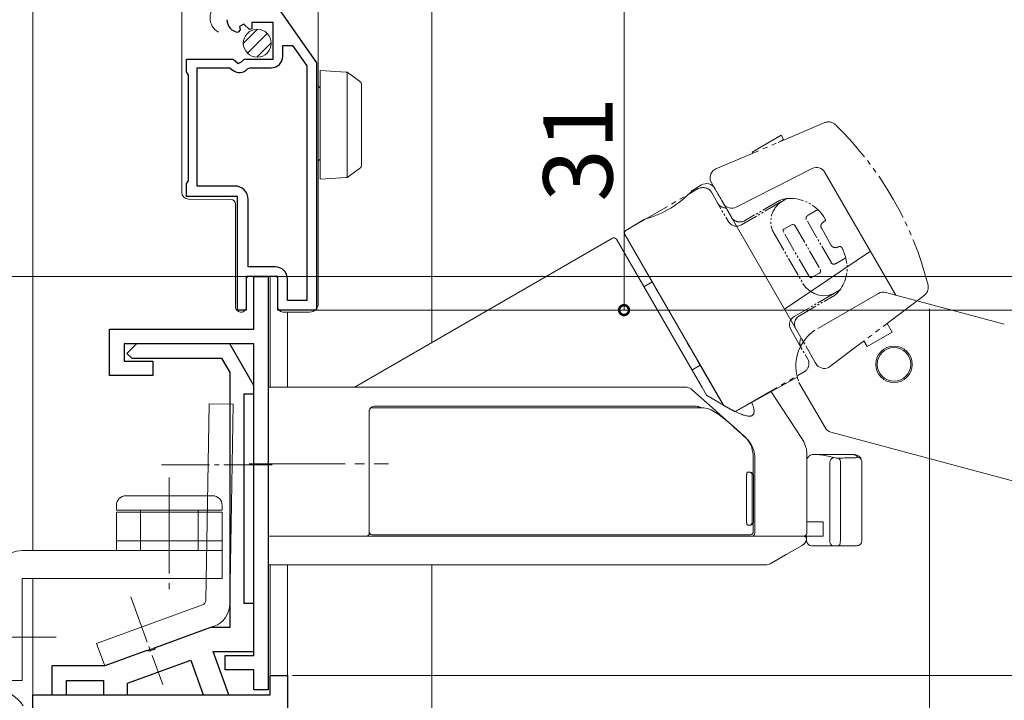
# Model space of a CAD drawing. Extents: x 0 to 990, y 0 to 1600.
# Drawn here: x 187 to 289, y 944 to 1015 of the extents above; entities that cross this region are included whole.
import ezdxf

# ---------------------------------------------------------------- set-up
doc = ezdxf.new("R2010")
doc.units = 0
doc.linetypes.add('YCENTER_1', pattern=[13, 10, -1, 1, -1])
doc.linetypes.add('YDIVIDE_1', pattern=[15, 10, -1, 1, -1, 1, -1])
for name, color, linetype, lineweight in [('YKK_11', 7, 'CONTINUOUS', 30), ('YKK_12', 2, 'CONTINUOUS', 13), ('YKK_13', 4, 'CONTINUOUS', 13), ('YKK_D', 6, 'CONTINUOUS', 13)]:
    doc.layers.add(name, color=color, linetype=linetype, lineweight=lineweight)
doc.styles.get("Standard").update_dxf_attribs({"font": 'txt', "bigfont": 'BIGFONT'})

msp = doc.modelspace()

# ---------------------------------------------------------------- linework, layer by layer
at = {"layer": 'YKK_11', "color": 0, "linetype": 'ByBlock', "lineweight": -2, "ltscale": 0.5}
for p, q in [((213.96, 1015.37), (217.66, 1010.07)), ((210.13, 1014.11), (209.67, 1013.84)), ((209.67, 1013.84), (209.75, 1013.52)), ((210.71, 1013.53), (210.13, 1014.11)), ((213.16, 1014.27), (210.96, 1014.27)), ((210.96, 1014.27), (210.96, 1013.63)), ((213.16, 1010.47), (213.16, 1014.27)), ((209.75, 1013.52), (209.54, 1013.27)), ((210.96, 1013.63), (210.71, 1013.53)), ((214.16, 1010.77), (214.16, 1011.87)), ((214.16, 1011.87), (215.18, 1011.87)), ((215.18, 1011.87), (216.66, 1009.75)), ((204.16, 1009.14), (204.16, 1010.47)), ((204.16, 1010.47), (208.99, 1010.47)), ((208.99, 1010.47), (209.53, 1010.02)), ((209.53, 1010.02), (209.86, 1010.17)), ((209.86, 1010.17), (210.16, 1010.47)), ((210.16, 1010.47), (213.16, 1010.47)), ((216.66, 1009.75), (216.66, 985.37)), ((216.66, 1009.75), (216.66, 985.37)), ((217.66, 1010.07), (217.66, 984.37)), ((204.26, 1008.97), (204.16, 1009.14)), ((204.36, 1008.8), (204.26, 1008.97)), ((204.36, 997.84), (204.36, 1008.8)), ((205.26, 997.27), (205.26, 1009.57)), ((205.26, 1009.57), (208.66, 1009.57)), ((208.66, 1009.57), (208.95, 1009.33)), ((210.5, 1009.46), (210.73, 1009.57)), ((210.73, 1009.57), (212.96, 1009.57)), ((204.16, 997.5), (204.26, 997.67)), ((204.16, 996.17), (204.16, 997.5)), ((204.26, 997.67), (204.36, 997.84)), ((209.16, 997.27), (205.26, 997.27)), ((209.46, 996.17), (204.16, 996.17)), ((209.46, 984.37), (209.46, 996.17)), ((210.56, 988.87), (210.56, 995.87)), ((213.36, 988.87), (210.56, 988.87)), ((213.66, 987.87), (210.36, 987.87)), ((210.36, 987.87), (210.36, 984.37)), ((211.16, 982.37), (211.16, 987.87)), ((211.16, 987.87), (212.66, 987.87)), ((212.66, 987.87), (212.66, 944.87)), ((213.66, 984.37), (213.66, 987.87)), ((214.66, 985.37), (214.66, 987.57)), ((216.66, 985.37), (214.66, 985.37)), ((210.36, 984.37), (209.46, 984.37)), ((217.66, 984.37), (213.66, 984.37)), ((196.16, 977.57), (196.16, 982.37)), ((196.16, 982.37), (211.16, 982.37)), ((211.16, 980.87), (197.66, 980.87)), ((197.66, 980.87), (197.66, 979.07)), ((198.96, 980.87), (197.96, 979.87)), ((208.66, 980.87), (198.96, 980.87)), ((211.16, 976.54), (208.66, 980.87)), ((211.16, 948.47), (211.16, 980.87)), ((197.66, 979.07), (200.66, 979.07)), ((197.96, 979.87), (198.46, 979.37)), ((198.46, 979.37), (207.79, 979.37)), ((200.66, 979.07), (200.66, 977.57)), ((207.79, 979.37), (208.66, 977.87)), ((200.66, 977.57), (196.16, 977.57)), ((208.66, 977.87), (208.66, 951.37)), ((211.16, 975.67), (211.16, 976.54)), ((210.16, 953.87), (210.16, 975.67)), ((210.16, 975.67), (211.16, 975.67)), ((211.16, 953.87), (210.16, 953.87)), ((211.16, 948.87), (211.16, 953.87)), ((206.65, 951.37), (200.88, 949.27)), ((208.66, 951.37), (206.65, 951.37)), ((200.02, 948.96), (195.66, 947.37)), ((200.23, 948.91), (200.02, 948.96)), ((200.75, 949.09), (200.23, 948.91)), ((200.88, 949.27), (200.75, 949.09)), ((208.56, 944.37), (206.92, 948.87)), ((206.92, 948.87), (211.16, 948.87)), ((208.16, 946.97), (208.16, 948.47)), ((208.16, 948.47), (211.16, 948.47)), ((195.66, 947.37), (190.16, 947.37)), ((190.16, 947.37), (190.16, 944.37)), ((198.02, 945.57), (204.59, 947.96)), ((204.59, 947.96), (205.9, 944.37)), ((211.16, 946.97), (208.16, 946.97)), ((211.16, 944.87), (211.16, 946.97)), ((212.86, 944.37), (212.86, 946.37)), ((212.86, 946.37), (214.66, 946.37)), ((214.66, 946.37), (214.66, 920.37)), ((191.66, 944.37), (191.66, 945.87)), ((191.66, 945.87), (195.52, 945.87)), ((195.52, 945.87), (195.52, 944.37)), ((198.02, 944.37), (198.02, 945.57)), ((188.16, 940.07), (188.16, 944.37)), ((188.16, 944.37), (212.86, 944.37)), ((190.16, 944.37), (191.66, 944.37)), ((195.52, 944.37), (198.02, 944.37)), ((205.9, 944.37), (208.56, 944.37)), ((212.66, 944.87), (211.16, 944.87))]:
    msp.add_line(p, q, dxfattribs=at)
for centre, radius, start, end in [((209.66, 1014.56), 1.3, 180, 264.7841), ((212.96, 1010.77), 1.2, 270, 360), ((209.66, 1010.17), 1.1, 230, 319.9948), ((209.16, 995.87), 1.4, 0, 90), ((213.36, 987.57), 1.3, 0, 90)]:
    msp.add_arc(centre, radius, start, end, dxfattribs=at)
at = {"layer": 'YKK_12', "ltscale": 1.5}
for p, q in [((188.16, 1063.87), (188.16, 959.37)), ((229.66, 980.99), (229.66, 1063.87)), ((212.86, 976.37), (212.86, 987.87)), ((214.66, 984.17), (214.66, 976.37)), ((212.86, 945.87), (212.86, 957.87)), ((214.66, 957.87), (214.66, 945.3)), ((229.66, 919.87), (229.66, 957.87)), ((188.16, 943.87), (188.16, 956.47))]:
    msp.add_line(p, q, dxfattribs=at)
at = {"layer": 'YKK_12', "linetype": 'Continuous', "ltscale": 1.5}
msp.add_arc((208.32, 1014.77), 1.72, 119.2025, 240.7975, dxfattribs=at)
at = {"layer": 'YKK_13'}
for p, q in [((203.66, 1010.97), (203.66, 1015.37)), ((217.86, 1015.37), (217.86, 985.17)), ((203.66, 1009.97), (203.66, 1010.97)), ((203.66, 999.11), (203.66, 1009.97)), ((218.06, 1009.28), (220.77, 1009.11)), ((218.06, 1008.28), (218.06, 1009.28)), ((220.86, 1009.09), (220.86, 998.16)), ((220.93, 1009.05), (220.95, 1009.04)), ((220.95, 1009.04), (222.15, 1008.16)), ((218.06, 998.98), (218.06, 1008.28)), ((222.36, 1007.76), (222.36, 1007.36)), ((222.36, 1007.36), (222.36, 999.9)), ((222.36, 999.9), (222.36, 999.49)), ((203.66, 998.11), (203.66, 999.11)), ((218.06, 997.98), (218.06, 998.98)), ((222.15, 999.09), (220.95, 998.21)), ((269.22, 999.08), (261.32, 995.06)), ((277.91, 985.93), (270.54, 998.69)), ((203.66, 996.61), (203.66, 998.11)), ((220.77, 998.14), (218.06, 997.98)), ((220.95, 998.21), (220.93, 998.2)), ((256.78, 996.82), (257.71, 997.38)), ((259.09, 997.02), (268.29, 981.09)), ((208.76, 995.87), (204.35, 995.91)), ((209.26, 985.17), (209.26, 995.37)), ((249.83, 992.65), (251.8, 993.83)), ((248.45, 991.84), (221.76, 976.44)), ((248.86, 991.73), (257.77, 976.32)), ((249.73, 992.24), (259.99, 974.47)), ((266.34, 984.47), (275.28, 990.48)), ((210.37, 987.63), (210.36, 987.63)), ((210.36, 987.63), (210.36, 987.63)), ((210.36, 987.63), (210.36, 987.62)), ((210.36, 987.62), (210.36, 987.62)), ((210.36, 987.62), (210.36, 987.62)), ((210.36, 987.62), (210.36, 987.61)), ((210.36, 987.61), (210.36, 987.61)), ((210.36, 987.61), (210.36, 987.61)), ((210.36, 987.61), (210.36, 987.6)), ((210.36, 987.6), (210.36, 987.6)), ((210.36, 987.6), (210.36, 987.59)), ((210.36, 987.59), (210.36, 987.59)), ((210.36, 987.59), (210.36, 987.59)), ((210.36, 987.59), (210.36, 987.58)), ((210.36, 987.58), (210.36, 987.58)), ((210.36, 987.58), (210.36, 987.58)), ((210.36, 987.58), (210.36, 987.57)), ((210.36, 987.57), (210.36, 985.17)), ((210.36, 987.57), (210.36, 987.57)), ((210.38, 987.67), (210.37, 987.67)), ((210.37, 987.67), (210.37, 987.66)), ((210.37, 987.66), (210.37, 987.66)), ((210.37, 987.66), (210.37, 987.66)), ((210.37, 987.66), (210.37, 987.65)), ((210.37, 987.65), (210.37, 987.65)), ((210.37, 987.65), (210.37, 987.64)), ((210.37, 987.64), (210.37, 987.64)), ((210.37, 987.64), (210.37, 987.64)), ((210.37, 987.64), (210.37, 987.63)), ((210.39, 987.69), (210.38, 987.69)), ((210.38, 987.69), (210.38, 987.69)), ((210.38, 987.69), (210.38, 987.68)), ((210.38, 987.68), (210.38, 987.68)), ((210.38, 987.68), (210.38, 987.68)), ((210.38, 987.68), (210.38, 987.67)), ((210.38, 987.67), (210.38, 987.67)), ((210.4, 987.71), (210.39, 987.71)), ((210.39, 987.71), (210.39, 987.71)), ((210.39, 987.71), (210.39, 987.7)), ((210.39, 987.7), (210.39, 987.7)), ((210.39, 987.7), (210.39, 987.7)), ((210.39, 987.7), (210.39, 987.69)), ((210.41, 987.73), (210.4, 987.73)), ((210.4, 987.73), (210.4, 987.73)), ((210.4, 987.73), (210.4, 987.72)), ((210.4, 987.72), (210.4, 987.72)), ((210.4, 987.72), (210.4, 987.72)), ((210.4, 987.72), (210.4, 987.71)), ((210.42, 987.74), (210.41, 987.74)), ((210.41, 987.74), (210.41, 987.74)), ((210.41, 987.74), (210.41, 987.74)), ((210.41, 987.74), (210.41, 987.73)), ((210.43, 987.76), (210.42, 987.76)), ((210.42, 987.76), (210.42, 987.75)), ((210.42, 987.75), (210.42, 987.75)), ((210.42, 987.75), (210.42, 987.75)), ((210.42, 987.75), (210.42, 987.74)), ((210.44, 987.77), (210.43, 987.77)), ((210.43, 987.77), (210.43, 987.76)), ((210.43, 987.76), (210.43, 987.76)), ((210.43, 987.76), (210.43, 987.76)), ((210.45, 987.78), (210.44, 987.78)), ((210.44, 987.78), (210.44, 987.78)), ((210.44, 987.78), (210.44, 987.77)), ((210.44, 987.77), (210.44, 987.77)), ((210.46, 987.79), (210.45, 987.79)), ((210.45, 987.79), (210.45, 987.79)), ((210.45, 987.79), (210.45, 987.78)), ((210.45, 987.78), (210.45, 987.78)), ((210.47, 987.8), (210.46, 987.8)), ((210.46, 987.8), (210.46, 987.79)), ((210.46, 987.79), (210.46, 987.79)), ((210.48, 987.81), (210.47, 987.8)), ((210.47, 987.8), (210.47, 987.8)), ((210.47, 987.8), (210.47, 987.8)), ((210.47, 987.8), (210.47, 987.8)), ((210.49, 987.81), (210.48, 987.81)), ((210.48, 987.81), (210.48, 987.81)), ((210.48, 987.81), (210.48, 987.81)), ((210.5, 987.82), (210.49, 987.82)), ((210.49, 987.82), (210.49, 987.82)), ((210.49, 987.82), (210.49, 987.82)), ((210.49, 987.82), (210.49, 987.81)), ((210.51, 987.83), (210.5, 987.83)), ((210.5, 987.83), (210.5, 987.82)), ((210.5, 987.82), (210.5, 987.82)), ((210.52, 987.83), (210.51, 987.83)), ((210.51, 987.83), (210.51, 987.83)), ((210.51, 987.83), (210.51, 987.83)), ((210.53, 987.84), (210.52, 987.84)), ((210.52, 987.84), (210.52, 987.83)), ((210.52, 987.83), (210.52, 987.83)), ((210.54, 987.84), (210.53, 987.84)), ((210.53, 987.84), (210.53, 987.84)), ((210.53, 987.84), (210.53, 987.84)), ((210.55, 987.85), (210.54, 987.85)), ((210.54, 987.85), (210.54, 987.84)), ((210.54, 987.84), (210.54, 987.84)), ((210.56, 987.85), (210.55, 987.85)), ((210.55, 987.85), (210.55, 987.85)), ((210.55, 987.85), (210.55, 987.85)), ((210.57, 987.85), (210.56, 987.85)), ((210.56, 987.85), (210.56, 987.85)), ((210.56, 987.85), (210.56, 987.85)), ((210.58, 987.86), (210.57, 987.86)), ((210.57, 987.86), (210.57, 987.86)), ((210.57, 987.86), (210.57, 987.85)), ((210.59, 987.86), (210.58, 987.86)), ((210.58, 987.86), (210.58, 987.86)), ((210.6, 987.86), (210.59, 987.86)), ((210.59, 987.86), (210.59, 987.86)), ((210.59, 987.86), (210.59, 987.86)), ((210.61, 987.86), (210.6, 987.86)), ((210.6, 987.86), (210.6, 987.86)), ((210.6, 987.86), (210.6, 987.86)), ((210.62, 987.87), (210.61, 987.87)), ((210.61, 987.87), (210.61, 987.86)), ((210.61, 987.86), (210.61, 987.86)), ((210.63, 987.87), (210.62, 987.87)), ((210.62, 987.87), (210.62, 987.87)), ((210.64, 987.87), (210.63, 987.87)), ((210.63, 987.87), (210.63, 987.87)), ((210.63, 987.87), (210.63, 987.87)), ((210.65, 987.87), (210.64, 987.87)), ((210.64, 987.87), (210.64, 987.87)), ((210.64, 987.87), (210.64, 987.87)), ((210.66, 987.87), (210.65, 987.87)), ((210.65, 987.87), (210.65, 987.87)), ((210.65, 987.87), (210.65, 987.87)), ((210.66, 987.87), (213.16, 987.87)), ((213.16, 987.87), (213.36, 987.87)), ((213.37, 987.87), (213.36, 987.87)), ((213.36, 987.87), (213.36, 987.87)), ((213.38, 987.87), (213.37, 987.87)), ((213.37, 987.87), (213.37, 987.87)), ((213.37, 987.87), (213.37, 987.87)), ((213.39, 987.87), (213.38, 987.87)), ((213.38, 987.87), (213.38, 987.87)), ((213.38, 987.87), (213.38, 987.87)), ((213.4, 987.87), (213.39, 987.87)), ((213.39, 987.87), (213.39, 987.87)), ((213.41, 987.86), (213.4, 987.87)), ((213.4, 987.87), (213.4, 987.87)), ((213.4, 987.87), (213.4, 987.87)), ((213.42, 987.86), (213.41, 987.86)), ((213.41, 987.86), (213.41, 987.86)), ((213.41, 987.86), (213.41, 987.86)), ((213.43, 987.86), (213.42, 987.86)), ((213.42, 987.86), (213.42, 987.86)), ((213.42, 987.86), (213.42, 987.86)), ((213.44, 987.86), (213.43, 987.86)), ((213.43, 987.86), (213.43, 987.86)), ((213.43, 987.86), (213.43, 987.86)), ((213.45, 987.86), (213.44, 987.86)), ((213.44, 987.86), (213.44, 987.86)), ((213.45, 987.85), (213.45, 987.86)), ((213.46, 987.85), (213.45, 987.85)), ((213.45, 987.85), (213.45, 987.85)), ((213.47, 987.85), (213.46, 987.85)), ((213.46, 987.85), (213.46, 987.85)), ((213.46, 987.85), (213.46, 987.85)), ((213.48, 987.84), (213.47, 987.85)), ((213.47, 987.85), (213.47, 987.85)), ((213.47, 987.85), (213.47, 987.85)), ((213.49, 987.84), (213.48, 987.84)), ((213.48, 987.84), (213.48, 987.84)), ((213.48, 987.84), (213.48, 987.84)), ((213.5, 987.83), (213.49, 987.84)), ((213.49, 987.84), (213.49, 987.84)), ((213.49, 987.84), (213.49, 987.84)), ((213.51, 987.83), (213.5, 987.83)), ((213.5, 987.83), (213.5, 987.83)), ((213.5, 987.83), (213.5, 987.83)), ((213.52, 987.82), (213.51, 987.83)), ((213.51, 987.83), (213.51, 987.83)), ((213.51, 987.83), (213.51, 987.83)), ((213.53, 987.82), (213.52, 987.82)), ((213.52, 987.82), (213.52, 987.82)), ((213.52, 987.82), (213.52, 987.82)), ((213.53, 987.81), (213.53, 987.82)), ((213.53, 987.82), (213.53, 987.82)), ((213.54, 987.81), (213.53, 987.81)), ((213.53, 987.81), (213.53, 987.81)), ((213.54, 987.8), (213.54, 987.81)), ((213.54, 987.81), (213.54, 987.81)), ((213.55, 987.8), (213.54, 987.8)), ((213.56, 987.79), (213.55, 987.8)), ((213.55, 987.8), (213.55, 987.8)), ((213.55, 987.8), (213.55, 987.8)), ((213.55, 987.8), (213.55, 987.8)), ((213.57, 987.79), (213.56, 987.79)), ((213.56, 987.79), (213.56, 987.79)), ((213.56, 987.79), (213.56, 987.79)), ((213.57, 987.78), (213.57, 987.79)), ((213.58, 987.78), (213.57, 987.78)), ((213.57, 987.78), (213.57, 987.78)), ((213.57, 987.78), (213.57, 987.78)), ((213.58, 987.77), (213.58, 987.78)), ((213.59, 987.76), (213.58, 987.77)), ((213.58, 987.77), (213.58, 987.77)), ((213.58, 987.77), (213.58, 987.77)), ((213.59, 987.75), (213.59, 987.76)), ((213.59, 987.76), (213.59, 987.76)), ((213.59, 987.76), (213.59, 987.76)), ((213.59, 987.76), (213.59, 987.76)), ((213.6, 987.75), (213.59, 987.75)), ((213.6, 987.74), (213.6, 987.75)), ((213.6, 987.75), (213.6, 987.75)), ((213.61, 987.74), (213.6, 987.74)), ((213.6, 987.74), (213.6, 987.74)), ((213.61, 987.73), (213.61, 987.74)), ((213.61, 987.74), (213.61, 987.74)), ((213.62, 987.72), (213.61, 987.73)), ((213.61, 987.73), (213.61, 987.73)), ((213.61, 987.73), (213.61, 987.73)), ((213.62, 987.71), (213.62, 987.72)), ((213.62, 987.72), (213.62, 987.72)), ((213.62, 987.72), (213.62, 987.72)), ((213.63, 987.7), (213.62, 987.71)), ((213.62, 987.71), (213.62, 987.71)), ((213.62, 987.71), (213.62, 987.71)), ((213.63, 987.69), (213.63, 987.7)), ((213.63, 987.7), (213.63, 987.7)), ((213.63, 987.7), (213.63, 987.7)), ((213.64, 987.68), (213.63, 987.69)), ((213.63, 987.69), (213.63, 987.69)), ((213.63, 987.69), (213.63, 987.69)), ((213.64, 987.67), (213.64, 987.68)), ((213.64, 987.68), (213.64, 987.68)), ((213.64, 987.68), (213.64, 987.68)), ((213.64, 987.66), (213.64, 987.67)), ((213.64, 987.67), (213.64, 987.67)), ((213.64, 987.67), (213.64, 987.67)), ((213.65, 987.66), (213.64, 987.66)), ((213.64, 987.66), (213.64, 987.66)), ((213.65, 987.65), (213.65, 987.66)), ((213.65, 987.64), (213.65, 987.65)), ((213.65, 987.65), (213.65, 987.65)), ((213.65, 987.63), (213.65, 987.64)), ((213.65, 987.64), (213.65, 987.64)), ((213.65, 987.64), (213.65, 987.64)), ((213.65, 987.62), (213.65, 987.63)), ((213.65, 987.63), (213.65, 987.63)), ((213.65, 987.63), (213.65, 987.63)), ((213.66, 987.61), (213.65, 987.62)), ((213.65, 987.62), (213.65, 987.62)), ((213.65, 987.62), (213.65, 987.62)), ((213.66, 987.6), (213.66, 987.61)), ((213.66, 987.61), (213.66, 987.61)), ((213.66, 987.61), (213.66, 987.61)), ((213.66, 987.59), (213.66, 987.6)), ((213.66, 987.6), (213.66, 987.6)), ((213.66, 987.59), (213.66, 985.85)), ((213.66, 987.58), (213.66, 987.59)), ((213.66, 987.59), (213.66, 987.59)), ((213.66, 987.59), (213.66, 987.59)), ((213.66, 987.57), (213.66, 987.58)), ((213.66, 987.58), (213.66, 987.58)), ((213.66, 987.58), (213.66, 987.58)), ((213.66, 987.57), (213.66, 987.57)), ((252.58, 987.3), (251.71, 986.8)), ((276.87, 986.21), (289.21, 982.9)), ((209.26, 984.67), (209.26, 985.17)), ((210.36, 985.17), (210.36, 984.59)), ((213.66, 985.69), (213.66, 985.85)), ((213.66, 984.67), (213.66, 985.69)), ((217.86, 985.17), (217.86, 985.07)), ((269.8, 982.46), (276.12, 986.11)), ((209.93, 984.17), (209.76, 984.17)), ((210.27, 984.38), (210.15, 984.26)), ((214.52, 984.17), (214.16, 984.17)), ((214.53, 984.17), (214.52, 984.17)), ((214.52, 984.17), (214.52, 984.17)), ((214.54, 984.17), (214.53, 984.17)), ((214.55, 984.17), (214.54, 984.17)), ((214.54, 984.17), (214.54, 984.17)), ((214.56, 984.17), (214.55, 984.17)), ((214.55, 984.17), (214.55, 984.17)), ((214.57, 984.17), (214.56, 984.17)), ((214.56, 984.17), (214.56, 984.17)), ((214.58, 984.17), (214.57, 984.17)), ((214.57, 984.17), (214.57, 984.17)), ((214.59, 984.17), (214.58, 984.17)), ((214.6, 984.17), (214.59, 984.17)), ((214.59, 984.17), (214.59, 984.17)), ((214.61, 984.17), (214.6, 984.17)), ((214.6, 984.17), (214.6, 984.17)), ((214.62, 984.17), (214.61, 984.17)), ((214.61, 984.17), (214.61, 984.17)), ((214.63, 984.17), (214.62, 984.17)), ((214.62, 984.17), (214.62, 984.17)), ((214.64, 984.17), (214.63, 984.17)), ((214.65, 984.17), (214.64, 984.17)), ((214.64, 984.17), (214.64, 984.17)), ((214.66, 984.17), (214.65, 984.17)), ((214.65, 984.17), (214.65, 984.17)), ((214.67, 984.17), (214.66, 984.17)), ((214.66, 984.17), (214.66, 984.17)), ((214.68, 984.17), (214.67, 984.17)), ((214.67, 984.17), (214.67, 984.17)), ((214.69, 984.17), (214.68, 984.17)), ((214.68, 984.17), (214.68, 984.17)), ((214.7, 984.17), (214.69, 984.17)), ((214.71, 984.17), (214.7, 984.17)), ((214.7, 984.17), (214.7, 984.17)), ((214.72, 984.17), (214.71, 984.17)), ((214.71, 984.17), (214.71, 984.17)), ((214.73, 984.17), (214.72, 984.17)), ((214.72, 984.17), (214.72, 984.17)), ((214.74, 984.17), (214.73, 984.17)), ((214.73, 984.17), (214.73, 984.17)), ((214.75, 984.17), (214.74, 984.17)), ((214.74, 984.17), (214.74, 984.17)), ((214.76, 984.17), (214.75, 984.17)), ((214.75, 984.17), (214.75, 984.17)), ((214.77, 984.17), (214.76, 984.17)), ((214.78, 984.17), (214.77, 984.17)), ((214.77, 984.17), (214.77, 984.17)), ((214.79, 984.17), (214.78, 984.17)), ((214.78, 984.17), (214.78, 984.17)), ((214.8, 984.17), (214.79, 984.17)), ((214.79, 984.17), (214.79, 984.17)), ((214.81, 984.17), (214.8, 984.17)), ((214.8, 984.17), (214.8, 984.17)), ((214.82, 984.17), (214.81, 984.17)), ((214.81, 984.17), (214.81, 984.17)), ((214.83, 984.17), (214.82, 984.17)), ((214.82, 984.17), (214.82, 984.17)), ((214.84, 984.17), (214.83, 984.17)), ((214.83, 984.17), (214.83, 984.17)), ((214.85, 984.17), (214.84, 984.17)), ((214.84, 984.17), (214.84, 984.17)), ((214.86, 984.17), (214.85, 984.17)), ((214.85, 984.17), (214.85, 984.17)), ((214.87, 984.17), (214.86, 984.17)), ((214.86, 984.17), (214.86, 984.17)), ((214.88, 984.17), (214.87, 984.17)), ((214.87, 984.17), (214.87, 984.17)), ((214.89, 984.17), (214.88, 984.17)), ((214.88, 984.17), (214.88, 984.17)), ((214.9, 984.17), (214.89, 984.17)), ((214.91, 984.17), (214.9, 984.17)), ((214.9, 984.17), (214.9, 984.17)), ((214.92, 984.17), (214.91, 984.17)), ((214.91, 984.17), (214.91, 984.17)), ((214.93, 984.17), (214.92, 984.17)), ((214.92, 984.17), (214.92, 984.17)), ((214.94, 984.17), (214.93, 984.17)), ((214.93, 984.17), (214.93, 984.17)), ((214.95, 984.17), (214.94, 984.17)), ((214.94, 984.17), (214.94, 984.17)), ((214.96, 984.17), (214.95, 984.17)), ((214.95, 984.17), (214.95, 984.17)), ((214.97, 984.17), (214.96, 984.17)), ((214.96, 984.17), (214.96, 984.17)), ((214.96, 984.17), (214.96, 984.17)), ((214.98, 984.17), (214.97, 984.17)), ((214.97, 984.17), (214.97, 984.17)), ((214.99, 984.17), (214.98, 984.17)), ((214.98, 984.17), (214.98, 984.17)), ((215, 984.17), (214.99, 984.17)), ((214.99, 984.17), (214.99, 984.17)), ((215.01, 984.17), (215, 984.17)), ((215, 984.17), (215, 984.17)), ((215.02, 984.17), (215.01, 984.17)), ((215.01, 984.17), (215.01, 984.17)), ((215.03, 984.17), (215.02, 984.17)), ((215.02, 984.17), (215.02, 984.17)), ((215.04, 984.17), (215.03, 984.17)), ((215.03, 984.17), (215.03, 984.17)), ((215.05, 984.17), (215.04, 984.17)), ((215.04, 984.17), (215.04, 984.17)), ((215.06, 984.17), (215.05, 984.17)), ((215.05, 984.17), (215.05, 984.17)), ((215.07, 984.17), (215.06, 984.17)), ((215.06, 984.17), (215.06, 984.17)), ((215.08, 984.17), (215.07, 984.17)), ((215.07, 984.17), (215.07, 984.17)), ((215.09, 984.17), (215.08, 984.17)), ((215.08, 984.17), (215.08, 984.17)), ((215.08, 984.17), (215.08, 984.17)), ((215.1, 984.17), (215.09, 984.17)), ((215.09, 984.17), (215.09, 984.17)), ((215.11, 984.17), (215.1, 984.17)), ((215.1, 984.17), (215.1, 984.17)), ((215.12, 984.17), (215.11, 984.17)), ((215.11, 984.17), (215.11, 984.17)), ((215.13, 984.17), (215.12, 984.17)), ((215.12, 984.17), (215.12, 984.17)), ((215.14, 984.17), (215.13, 984.17)), ((215.13, 984.17), (215.13, 984.17)), ((215.13, 984.17), (215.13, 984.17)), ((215.15, 984.17), (215.14, 984.17)), ((215.14, 984.17), (215.14, 984.17)), ((215.16, 984.17), (215.15, 984.17)), ((215.15, 984.17), (215.15, 984.17)), ((215.17, 984.17), (215.16, 984.17)), ((215.16, 984.17), (215.16, 984.17)), ((215.18, 984.17), (215.17, 984.17)), ((215.17, 984.17), (215.17, 984.17)), ((215.19, 984.17), (215.18, 984.17)), ((215.18, 984.17), (215.18, 984.17)), ((215.18, 984.17), (215.18, 984.17)), ((215.2, 984.17), (215.19, 984.17)), ((215.19, 984.17), (215.19, 984.17)), ((215.21, 984.17), (215.2, 984.17)), ((215.2, 984.17), (215.2, 984.17)), ((215.22, 984.17), (215.21, 984.17)), ((215.21, 984.17), (215.21, 984.17)), ((215.21, 984.17), (215.21, 984.17)), ((215.23, 984.17), (215.22, 984.17)), ((215.22, 984.17), (215.22, 984.17)), ((215.24, 984.17), (215.23, 984.17)), ((215.23, 984.17), (215.23, 984.17)), ((215.25, 984.17), (215.24, 984.17)), ((215.24, 984.17), (215.24, 984.17)), ((215.24, 984.17), (215.24, 984.17)), ((215.26, 984.17), (215.25, 984.17)), ((215.25, 984.17), (215.25, 984.17)), ((215.27, 984.17), (215.26, 984.17)), ((215.26, 984.17), (215.26, 984.17)), ((215.28, 984.17), (215.27, 984.17)), ((215.27, 984.17), (215.27, 984.17)), ((215.27, 984.17), (215.27, 984.17)), ((215.29, 984.17), (215.28, 984.17)), ((215.28, 984.17), (215.28, 984.17)), ((215.3, 984.17), (215.29, 984.17)), ((215.29, 984.17), (215.29, 984.17)), ((215.31, 984.17), (215.3, 984.17)), ((215.3, 984.17), (215.3, 984.17)), ((215.3, 984.17), (215.3, 984.17)), ((215.32, 984.17), (215.31, 984.17)), ((215.31, 984.17), (215.31, 984.17)), ((215.33, 984.17), (215.32, 984.17)), ((215.32, 984.17), (215.32, 984.17)), ((215.32, 984.17), (215.32, 984.17)), ((215.34, 984.17), (215.33, 984.17)), ((215.33, 984.17), (215.33, 984.17)), ((215.35, 984.17), (215.34, 984.17)), ((215.34, 984.17), (215.34, 984.17)), ((215.34, 984.17), (215.34, 984.17)), ((215.36, 984.17), (215.35, 984.17)), ((215.35, 984.17), (215.35, 984.17)), ((215.37, 984.17), (215.36, 984.17)), ((215.36, 984.17), (215.36, 984.17)), ((215.36, 984.17), (215.36, 984.17)), ((215.38, 984.17), (215.37, 984.17)), ((215.37, 984.17), (215.37, 984.17)), ((215.39, 984.17), (215.38, 984.17)), ((215.38, 984.17), (215.38, 984.17)), ((215.38, 984.17), (215.38, 984.17)), ((215.4, 984.17), (215.39, 984.17)), ((215.39, 984.17), (215.39, 984.17)), ((215.41, 984.17), (215.4, 984.17)), ((215.4, 984.17), (215.4, 984.17)), ((215.42, 984.17), (215.41, 984.17)), ((215.41, 984.17), (215.41, 984.17)), ((215.41, 984.17), (215.41, 984.17)), ((215.43, 984.17), (215.42, 984.17)), ((215.42, 984.17), (215.42, 984.17)), ((215.42, 984.17), (215.42, 984.17)), ((215.44, 984.17), (215.43, 984.17)), ((215.43, 984.17), (215.43, 984.17)), ((215.45, 984.17), (215.44, 984.17)), ((215.44, 984.17), (215.44, 984.17)), ((215.44, 984.17), (215.44, 984.17)), ((215.46, 984.17), (215.45, 984.17)), ((215.45, 984.17), (215.45, 984.17)), ((215.47, 984.17), (215.46, 984.17)), ((215.46, 984.17), (215.46, 984.17)), ((215.46, 984.17), (215.46, 984.17)), ((215.48, 984.17), (215.47, 984.17)), ((215.47, 984.17), (215.47, 984.17)), ((215.49, 984.17), (215.48, 984.17)), ((215.48, 984.17), (215.48, 984.17)), ((215.48, 984.17), (215.48, 984.17)), ((215.5, 984.17), (215.49, 984.17)), ((215.49, 984.17), (215.49, 984.17)), ((215.51, 984.17), (215.5, 984.17)), ((215.5, 984.17), (215.5, 984.17)), ((215.5, 984.17), (215.5, 984.17)), ((215.52, 984.17), (215.51, 984.17)), ((215.51, 984.17), (215.51, 984.17)), ((215.53, 984.17), (215.52, 984.17)), ((215.52, 984.17), (215.52, 984.17)), ((215.52, 984.17), (215.52, 984.17)), ((215.54, 984.17), (215.53, 984.17)), ((215.53, 984.17), (215.53, 984.17)), ((215.55, 984.17), (215.54, 984.17)), ((215.54, 984.17), (215.54, 984.17)), ((215.54, 984.17), (215.54, 984.17)), ((215.56, 984.17), (215.55, 984.17)), ((215.55, 984.17), (215.55, 984.17)), ((215.55, 984.17), (215.55, 984.17)), ((216.96, 984.17), (215.56, 984.17)), ((256.71, 978.14), (257.58, 978.64)), ((261.24, 973.81), (267.68, 977.4)), ((267.68, 977.4), (267.79, 977)), ((212.66, 961.17), (212.66, 976.37)), ((255.96, 976.37), (212.66, 976.37)), ((256.06, 976.36), (255.96, 976.37)), ((256.21, 976.34), (256.06, 976.36)), ((256.37, 976.3), (256.21, 976.34)), ((256.51, 976.24), (256.37, 976.3)), ((256.64, 976.17), (256.51, 976.24)), ((256.86, 975.99), (256.64, 976.17)), ((257.95, 975.02), (256.86, 975.99)), ((268.16, 971.02), (264.93, 975.95)), ((264.93, 975.95), (264.95, 975.92)), ((270.56, 972.16), (267.85, 976.85)), ((258.85, 974.22), (257.95, 975.02)), ((206.16, 954.19), (206.52, 974.63)), ((206.52, 974.63), (209.02, 974.59)), ((208.66, 953.81), (209.02, 974.59)), ((223.16, 973.92), (223.16, 961.17)), ((257.96, 974.22), (223.46, 974.22)), ((223.66, 974.37), (257.16, 974.37)), ((257.25, 974.36), (257.16, 974.37)), ((257.33, 974.34), (257.25, 974.36)), ((257.37, 974.33), (257.33, 974.34)), ((257.41, 974.32), (257.37, 974.33)), ((257.44, 974.31), (257.41, 974.32)), ((257.52, 974.28), (257.44, 974.31)), ((257.56, 974.26), (257.52, 974.28)), ((257.61, 974.24), (257.56, 974.26)), ((257.65, 974.22), (257.61, 974.24)), ((257.96, 974.22), (258.49, 974.09)), ((258.49, 974.09), (258.72, 974)), ((258.72, 974), (259, 973.84)), ((259.63, 973.52), (258.85, 974.22)), ((259, 973.84), (259.5, 973.51)), ((259.5, 973.51), (259.89, 973.22)), ((260.53, 972.71), (259.63, 973.52)), ((259.89, 973.22), (260.19, 972.98)), ((260.19, 972.98), (260.6, 972.64)), ((261.06, 972.24), (260.53, 972.71)), ((260.6, 972.64), (260.84, 972.44)), ((260.84, 972.44), (261.12, 972.18)), ((261.74, 971.64), (261.06, 972.24)), ((261.12, 972.18), (261.44, 971.89)), ((261.44, 971.89), (261.84, 971.53)), ((262.11, 971.31), (261.74, 971.64)), ((261.84, 971.53), (262.16, 971.24)), ((262.28, 971.16), (262.11, 971.31)), ((262.16, 971.24), (262.33, 971.09)), ((262.36, 971.07), (262.28, 971.16)), ((262.33, 971.09), (262.46, 970.94)), ((262.5, 970.93), (262.33, 971.09)), ((262.5, 970.93), (262.36, 971.07)), ((262.46, 970.94), (262.6, 970.75)), ((262.61, 970.81), (262.5, 970.93)), ((262.74, 970.62), (262.61, 970.81)), ((268.27, 970.86), (268.16, 971.02)), ((268.37, 970.68), (268.27, 970.86)), ((327.03, 956.72), (271.17, 971.69)), ((262.6, 970.75), (262.83, 970.35)), ((262.86, 970.44), (262.74, 970.62)), ((262.83, 970.35), (262.94, 970.07)), ((262.96, 970.24), (262.86, 970.44)), ((262.94, 970.07), (263, 969.82)), ((263.06, 970.01), (262.96, 970.24)), ((263, 969.82), (263.06, 969.52)), ((263.14, 969.76), (263.06, 970.01)), ((268.44, 970.51), (268.37, 970.68)), ((268.51, 970.29), (268.44, 970.51)), ((268.58, 970.09), (268.51, 970.29)), ((268.62, 969.93), (268.58, 970.09)), ((268.64, 969.76), (268.62, 969.93)), ((263.06, 969.52), (263.08, 969.33)), ((263.08, 969.33), (263.1, 969.11)), ((263.1, 967.27), (263.1, 969.11)), ((263.19, 969.56), (263.14, 969.76)), ((263.22, 969.38), (263.19, 969.56)), ((263.25, 969.18), (263.22, 969.38)), ((263.25, 968.97), (263.25, 969.18)), ((263.25, 968.97), (263.25, 961.17)), ((268.66, 969.59), (268.64, 969.76)), ((268.66, 969.37), (268.66, 969.59)), ((268.66, 961.17), (268.66, 969.37)), ((268.69, 968.91), (268.67, 968.83)), ((268.67, 968.83), (268.67, 968.76)), ((268.72, 968.99), (268.69, 968.91)), ((268.77, 969.06), (268.72, 968.99)), ((268.83, 969.13), (268.77, 969.06)), ((268.88, 969.18), (268.83, 969.13)), ((268.95, 969.23), (268.88, 969.18)), ((269.03, 969.27), (268.95, 969.23)), ((269.14, 969.31), (269.03, 969.27)), ((269.22, 969.34), (269.14, 969.31)), ((269.32, 969.35), (269.22, 969.34)), ((269.42, 969.36), (269.32, 969.35)), ((269.49, 969.37), (269.42, 969.36)), ((269.63, 969.36), (269.49, 969.37)), ((273.31, 969.36), (269.6, 969.36)), ((270.02, 969.33), (269.63, 969.36)), ((270.36, 969.28), (270.02, 969.33)), ((270.73, 969.2), (270.36, 969.28)), ((271.43, 969.03), (270.73, 969.2)), ((271.6, 969), (271.43, 969.03)), ((271.71, 968.99), (271.6, 969)), ((271.81, 968.98), (271.71, 968.99)), ((271.9, 968.98), (271.81, 968.98)), ((271.98, 968.98), (271.9, 968.98)), ((273.31, 969.36), (273.26, 969.36)), ((273.39, 969.36), (273.31, 969.36)), ((273.35, 969.36), (273.31, 969.36)), ((273.4, 969.36), (273.35, 969.36)), ((273.47, 969.36), (273.39, 969.36)), ((273.44, 969.35), (273.4, 969.36)), ((273.47, 969.35), (273.44, 969.35)), ((273.53, 969.35), (273.47, 969.36)), ((273.5, 969.35), (273.47, 969.35)), ((273.54, 969.34), (273.5, 969.35)), ((273.61, 969.35), (273.53, 969.35)), ((273.57, 969.34), (273.54, 969.34)), ((273.6, 969.33), (273.57, 969.34)), ((273.63, 969.33), (273.6, 969.33)), ((273.69, 969.33), (273.61, 969.35)), ((273.66, 969.32), (273.63, 969.33)), ((273.64, 969.02), (273.71, 969.02)), ((273.69, 969.31), (273.66, 969.32)), ((273.78, 969.31), (273.69, 969.33)), ((273.72, 969.3), (273.69, 969.31)), ((273.71, 969.02), (273.77, 969.02)), ((273.73, 969.3), (273.72, 969.3)), ((273.76, 969.28), (273.73, 969.3)), ((273.79, 969.26), (273.76, 969.28)), ((273.77, 969.02), (273.83, 969.03)), ((273.86, 969.28), (273.78, 969.31)), ((273.81, 969.24), (273.79, 969.26)), ((273.83, 969.23), (273.81, 969.24)), ((273.85, 969.2), (273.83, 969.23)), ((273.83, 969.03), (273.87, 969.04)), ((273.87, 969.18), (273.85, 969.2)), ((273.94, 969.24), (273.86, 969.28)), ((273.89, 969.15), (273.87, 969.18)), ((273.87, 969.04), (273.9, 969.06)), ((273.9, 969.12), (273.89, 969.15)), ((273.92, 969.09), (273.9, 969.12)), ((273.9, 969.06), (273.91, 969.06)), ((273.91, 969.06), (273.92, 969.07)), ((273.91, 969.06), (273.91, 969.06)), ((273.92, 969.08), (273.92, 969.09)), ((273.92, 969.07), (273.92, 969.08)), ((273.92, 969.08), (273.92, 969.08)), ((274.02, 969.2), (273.94, 969.24)), ((274.11, 969.14), (274.02, 969.2)), ((274.18, 969.08), (274.11, 969.14)), ((274.23, 969.03), (274.18, 969.08)), ((274.27, 968.97), (274.23, 969.03)), ((274.29, 968.92), (274.27, 968.97)), ((274.32, 968.86), (274.29, 968.92)), ((268.67, 968.76), (268.67, 968.7)), ((268.67, 968.7), (268.68, 968.65)), ((271.06, 960.37), (271.06, 968.54)), ((272.16, 968.49), (272.16, 960.37)), ((274.38, 968.69), (274.38, 968.71)), ((274.39, 968.59), (274.38, 968.69)), ((274.39, 960.37), (274.39, 968.59)), ((262.41, 967.24), (262.42, 967.28)), ((262.41, 967.22), (262.41, 967.24)), ((262.41, 967.22), (262.41, 962.32)), ((262.42, 967.36), (262.43, 967.39)), ((262.42, 967.33), (262.42, 967.36)), ((262.42, 967.3), (262.42, 967.33)), ((262.42, 967.28), (262.42, 967.3)), ((262.43, 967.42), (262.44, 967.44)), ((262.43, 967.39), (262.43, 967.42)), ((262.44, 967.44), (262.45, 967.46)), ((262.45, 967.46), (262.46, 967.49)), ((262.46, 967.49), (262.47, 967.5)), ((262.47, 967.5), (262.47, 967.51)), ((262.47, 967.51), (262.48, 967.51)), ((262.48, 967.51), (262.49, 967.52)), ((262.49, 967.52), (262.7, 967.52)), ((262.49, 967.52), (262.49, 967.52)), ((262.7, 967.52), (262.81, 967.52)), ((262.99, 967.22), (262.99, 962.32)), ((263.11, 962.32), (263.11, 967.22)), ((197.86, 965.07), (206.86, 965.07)), ((196.86, 963.57), (196.86, 964.07)), ((207.86, 963.57), (207.86, 964.07)), ((196.86, 963.57), (207.86, 963.57)), ((196.86, 963.37), (196.86, 960.37)), ((196.86, 963.37), (207.86, 963.37)), ((199.36, 963.57), (199.36, 959.37)), ((205.36, 963.57), (205.36, 959.37)), ((207.86, 960.37), (207.86, 963.37)), ((262.41, 962.29), (262.41, 962.32)), ((262.41, 962.28), (262.41, 962.29)), ((262.42, 962.26), (262.41, 962.28)), ((262.42, 962.25), (262.42, 962.26)), ((262.42, 962.24), (262.42, 962.25)), ((262.42, 962.22), (262.42, 962.24)), ((262.42, 962.21), (262.42, 962.22)), ((262.42, 962.19), (262.42, 962.21)), ((262.42, 962.18), (262.42, 962.19)), ((262.42, 962.19), (262.42, 962.19)), ((262.43, 962.16), (262.42, 962.18)), ((262.43, 962.15), (262.43, 962.16)), ((262.43, 962.14), (262.43, 962.15)), ((262.43, 962.13), (262.43, 962.14)), ((262.43, 962.12), (262.43, 962.13)), ((262.43, 962.13), (262.43, 962.13)), ((262.44, 962.11), (262.43, 962.12)), ((262.44, 962.1), (262.44, 962.11)), ((262.44, 962.09), (262.44, 962.1)), ((262.45, 962.08), (262.44, 962.09)), ((262.44, 962.09), (262.44, 962.09)), ((262.45, 962.07), (262.45, 962.08)), ((262.45, 962.06), (262.45, 962.07)), ((262.45, 962.07), (262.45, 962.07)), ((262.46, 962.05), (262.45, 962.06)), ((262.46, 962.04), (262.46, 962.05)), ((262.46, 962.05), (262.46, 962.05)), ((262.47, 962.04), (262.46, 962.04)), ((262.46, 962.04), (262.46, 962.04)), ((262.47, 962.03), (262.47, 962.04)), ((262.48, 962.03), (262.47, 962.03)), ((262.47, 962.03), (262.47, 962.03)), ((262.47, 962.03), (262.47, 962.03)), ((262.48, 962.02), (262.48, 962.03)), ((262.49, 962.02), (262.48, 962.02)), ((262.7, 962.02), (262.49, 962.02)), ((262.49, 962.02), (262.49, 962.02)), ((262.81, 962.02), (262.7, 962.02)), ((263.1, 961.32), (263.1, 962.26)), ((268.66, 962.37), (269.3, 962.37)), ((269.3, 962.37), (270.36, 962.37)), ((270.36, 960.87), (270.36, 962.37)), ((212.66, 960.87), (212.66, 961.17)), ((222.86, 960.87), (212.66, 960.87)), ((212.66, 957.87), (212.66, 960.87)), ((262.96, 960.87), (222.86, 960.87)), ((262.81, 961.02), (223.46, 961.02)), ((262.91, 960.87), (268.34, 960.87)), ((269.3, 960.87), (268.36, 960.87)), ((268.65, 960.87), (268.65, 960.37)), ((269.3, 960.87), (270.36, 960.87)), ((196.86, 960.37), (207.86, 960.37)), ((196.86, 960.37), (196.86, 959.37)), ((207.86, 960.37), (207.86, 959.37)), ((266.53, 958.95), (268.18, 959.9)), ((271.39, 959.87), (269.15, 959.87)), ((271.94, 959.87), (271.39, 959.87)), ((271.98, 959.88), (271.94, 959.87)), ((273.61, 959.87), (271.94, 959.87)), ((272.02, 959.91), (271.98, 959.88)), ((272.06, 959.95), (272.02, 959.91)), ((272.09, 960.01), (272.06, 959.95)), ((272.12, 960.09), (272.09, 960.01)), ((272.14, 960.18), (272.12, 960.09)), ((272.15, 960.27), (272.14, 960.18)), ((272.16, 960.37), (272.15, 960.27)), ((273.89, 959.87), (273.61, 959.87)), ((207.86, 959.37), (187.06, 959.37)), ((207.86, 959.37), (207.86, 956.47)), ((264.87, 957.99), (266.53, 958.95)), ((212.66, 957.87), (264.39, 957.87)), ((207.86, 956.47), (187.06, 956.47)), ((187.06, 956.47), (187.06, 945.87)), ((187.06, 945.87), (184.16, 945.87))]:
    msp.add_line(p, q, dxfattribs=at)
at = {"layer": 'YKK_13', "linetype": 'Continuous', "ltscale": 0.5}
for p, q in [((210.06, 1012.08), (211.54, 1013.57)), ((210.48, 1011.09), (212.53, 1013.14)), ((211.47, 1010.67), (212.96, 1012.15)), ((194.8, 949.72), (205.83, 953.73)), ((195.66, 947.37), (207.01, 951.5)), ((194.8, 949.72), (195.66, 947.37))]:
    msp.add_line(p, q, dxfattribs=at)
at = {"layer": 'YKK_13', "linetype": 'YDIVIDE_1', "ltscale": 0.5}
for p, q in [((270.55, 1003.86), (262.9, 1000.62)), ((262.97, 1000.8), (266, 1002.55)), ((266, 1002.55), (266.25, 1002.12)), ((266.25, 1002.12), (265.69, 1001.8)), ((259.21, 999.05), (262.9, 1000.62)), ((263.04, 1000.68), (262.97, 1000.8)), ((258.61, 998.21), (258.69, 998.54)), ((258.69, 998.54), (258.9, 998.84)), ((258.9, 998.84), (259.21, 999.05)), ((258.63, 997.91), (258.61, 998.21)), ((258.8, 997.53), (258.63, 997.91)), ((249.84, 992.65), (257.38, 997)), ((258.57, 996.85), (258.46, 996.94)), ((258.64, 996.77), (258.57, 996.85)), ((258.74, 996.63), (258.64, 996.77)), ((266.14, 995.71), (266.58, 995.96)), ((269.81, 994.82), (268.82, 994.25)), ((266.2, 992.65), (266.21, 992.7)), ((266.21, 992.58), (266.2, 992.65)), ((266.21, 992.7), (266.23, 992.74)), ((266.23, 992.52), (266.21, 992.58)), ((266.23, 992.74), (266.26, 992.77)), ((266.27, 992.43), (266.23, 992.52)), ((266.26, 992.77), (267.08, 993.24)), ((267.08, 993.24), (267.13, 993.26)), ((267.13, 993.26), (267.18, 993.27)), ((267.18, 993.27), (267.23, 993.27)), ((267.23, 993.27), (267.3, 993.25)), ((267.3, 993.25), (267.36, 993.22)), ((267.36, 993.22), (267.42, 993.17)), ((267.42, 993.17), (267.46, 993.12)), ((270.23, 992.84), (271.18, 991.14)), ((249.73, 992.24), (259.99, 974.47)), ((271.72, 989.23), (272.72, 989.8)), ((269.16, 987.75), (269.98, 988.22)), ((269.98, 988.22), (270.01, 988.25)), ((270.01, 988.25), (270.03, 988.27)), ((270.03, 988.27), (270.08, 988.35)), ((270.09, 988.53), (270.06, 988.61)), ((270.08, 988.35), (270.09, 988.38)), ((270.1, 988.5), (270.09, 988.53)), ((270.09, 988.38), (270.1, 988.42)), ((270.1, 988.46), (270.1, 988.5)), ((270.1, 988.42), (270.1, 988.46)), ((268.91, 987.87), (268.87, 987.93)), ((268.94, 987.83), (268.91, 987.87)), ((268.97, 987.8), (268.94, 987.83)), ((269, 987.78), (268.97, 987.8)), ((269.03, 987.76), (269, 987.78)), ((269.05, 987.75), (269.03, 987.76)), ((269.07, 987.74), (269.05, 987.75)), ((269.09, 987.74), (269.07, 987.74)), ((269.1, 987.73), (269.09, 987.74)), ((269.13, 987.74), (269.1, 987.73)), ((269.16, 987.75), (269.13, 987.74)), ((268.27, 987.12), (268.53, 986.76)), ((268.53, 986.76), (268.9, 986.4)), ((268.9, 986.4), (269.43, 986.08)), ((271.54, 986.12), (272.08, 986.43)), ((271.71, 986.01), (271.9, 986.2)), ((271.9, 986.2), (272.08, 986.43)), ((270.41, 985.87), (270.78, 985.89)), ((270.78, 985.89), (271.09, 985.96)), ((271.09, 985.96), (271.54, 986.12)), ((271.53, 985.88), (271.71, 986.01)), ((280.61, 985.69), (274.28, 980.92)), ((280.91, 985.92), (280.61, 985.69)), ((281.06, 986.05), (280.91, 985.92)), ((266.9, 983.11), (266.86, 982.96)), ((266.95, 983.27), (266.9, 983.11)), ((267.04, 983.42), (266.95, 983.27)), ((267.22, 983.61), (267.04, 983.42)), ((267.36, 983.71), (267.22, 983.61)), ((267.39, 982.99), (267.42, 983.18)), ((267.42, 983.18), (267.49, 983.36)), ((267.49, 983.36), (267.59, 983.52)), ((267.59, 983.52), (267.72, 983.66)), ((267.72, 983.66), (267.89, 983.78)), ((266.86, 982.96), (266.86, 982.85)), ((266.86, 982.85), (266.86, 982.75)), ((266.86, 982.75), (266.89, 982.6)), ((266.89, 982.6), (266.99, 982.34)), ((267.4, 982.79), (267.39, 982.99)), ((267.44, 982.6), (267.4, 982.79)), ((267.52, 982.42), (267.44, 982.6)), ((274.94, 980.58), (277.54, 982.08)), ((277.54, 982.08), (277.01, 982.98)), ((274.6, 981.16), (274.94, 980.58)), ((274.28, 980.92), (271.21, 978.61)), ((268.83, 979.12), (268.77, 979.27)), ((268.87, 978.95), (268.83, 979.12)), ((268.87, 978.91), (268.87, 978.95)), ((269.61, 978.81), (269.55, 978.91)), ((269.72, 978.65), (269.61, 978.81)), ((269.86, 978.52), (269.72, 978.65)), ((270.02, 978.42), (269.86, 978.52)), ((270.18, 978.35), (270.02, 978.42)), ((270.37, 978.31), (270.18, 978.35)), ((270.57, 978.31), (270.37, 978.31)), ((270.74, 978.34), (270.57, 978.31)), ((270.92, 978.41), (270.74, 978.34)), ((271.03, 978.47), (270.92, 978.41)), ((271.21, 978.61), (271.03, 978.47)), ((261.23, 973.81), (268.38, 977.94)), ((259.99, 974.47), (261.23, 973.81))]:
    msp.add_line(p, q, dxfattribs=at)
at = {"layer": 'YKK_13', "linetype": 'YDIVIDE_1', "ltscale": 0.2}
for p, q in [((260.82, 994.02), (258.8, 997.53)), ((258.74, 996.63), (260.49, 993.6)), ((266.04, 995.65), (261.86, 993.23)), ((265.83, 995.76), (262.19, 993.66)), ((271.22, 989.28), (268.62, 993.79)), ((265.27, 992.32), (268.27, 987.12)), ((268.87, 987.93), (266.27, 992.43)), ((267.46, 993.12), (270.06, 988.61)), ((271.54, 986.12), (267.36, 983.71)), ((267.89, 983.78), (271.53, 985.88)), ((269.43, 986.08), (269.93, 985.92)), ((269.93, 985.92), (270.41, 985.87)), ((266.99, 982.34), (268.77, 979.27)), ((269.55, 978.91), (267.52, 982.42))]:
    msp.add_line(p, q, dxfattribs=at)
at = {"layer": 'YKK_13', "linetype": 'YDIVIDE_1'}
for p, q in [((258.22, 975.54), (257.77, 976.32)), ((264.93, 975.95), (264.95, 975.92)), ((259.99, 974.47), (258.22, 975.54)), ((260.3, 974.29), (259.99, 974.47)), ((260.55, 974.16), (260.3, 974.29)), ((260.71, 974.07), (260.55, 974.16)), ((261, 973.92), (260.71, 974.07)), ((261.1, 973.87), (261, 973.92)), ((262.94, 974.8), (263, 974.61)), ((263, 974.61), (263.06, 974.46)), ((263.06, 974.46), (263.11, 974.3)), ((263.11, 974.3), (263.13, 974.21)), ((263.13, 974.21), (263.15, 974.15)), ((263.15, 974.15), (263.15, 974.13)), ((263.15, 974.13), (263.17, 974.04)), ((263.17, 974.04), (263.18, 973.94)), ((263.18, 973.94), (263.18, 973.91)), ((263.18, 973.91), (263.18, 973.88)), ((263.18, 973.88), (263.18, 973.87)), ((261.18, 973.83), (261.1, 973.87)), ((261.23, 973.81), (261.18, 973.83)), ((261.56, 973.66), (261.23, 973.81)), ((261.86, 973.54), (261.56, 973.66)), ((261.98, 973.49), (261.86, 973.54)), ((262.08, 973.46), (261.98, 973.49)), ((262.18, 973.43), (262.08, 973.46)), ((262.29, 973.4), (262.18, 973.43)), ((262.38, 973.38), (262.29, 973.4)), ((262.47, 973.36), (262.38, 973.38)), ((262.52, 973.35), (262.47, 973.36)), ((262.56, 973.34), (262.52, 973.35)), ((262.59, 973.34), (262.56, 973.34)), ((262.61, 973.34), (262.59, 973.34)), ((262.64, 973.34), (262.61, 973.34)), ((262.66, 973.34), (262.64, 973.34)), ((262.69, 973.34), (262.66, 973.34)), ((262.73, 973.34), (262.69, 973.34)), ((262.76, 973.34), (262.73, 973.34)), ((262.79, 973.34), (262.76, 973.34)), ((262.83, 973.34), (262.79, 973.34)), ((262.86, 973.35), (262.83, 973.34)), ((262.89, 973.36), (262.86, 973.35)), ((262.92, 973.37), (262.89, 973.36)), ((262.94, 973.38), (262.92, 973.37)), ((262.98, 973.39), (262.94, 973.38)), ((263, 973.41), (262.98, 973.39)), ((263.03, 973.43), (263, 973.41)), ((263.07, 973.47), (263.03, 973.43)), ((263.09, 973.51), (263.07, 973.47)), ((263.12, 973.56), (263.09, 973.51)), ((263.14, 973.59), (263.12, 973.56)), ((263.15, 973.62), (263.14, 973.59)), ((263.16, 973.65), (263.15, 973.62)), ((263.17, 973.7), (263.16, 973.68)), ((263.16, 973.68), (263.16, 973.65)), ((263.18, 973.75), (263.17, 973.74)), ((263.17, 973.74), (263.17, 973.72)), ((263.17, 973.72), (263.17, 973.7)), ((263.18, 973.87), (263.18, 973.83)), ((263.18, 973.83), (263.18, 973.83)), ((263.18, 973.83), (263.18, 973.83)), ((263.18, 973.83), (263.18, 973.82)), ((263.18, 973.82), (263.18, 973.82)), ((263.18, 973.82), (263.18, 973.82)), ((263.18, 973.82), (263.18, 973.82)), ((263.18, 973.82), (263.18, 973.82)), ((263.18, 973.82), (263.18, 973.81)), ((263.18, 973.81), (263.18, 973.81)), ((263.18, 973.81), (263.18, 973.8)), ((263.18, 973.8), (263.18, 973.8)), ((263.18, 973.8), (263.18, 973.79)), ((263.18, 973.79), (263.18, 973.78)), ((263.18, 973.78), (263.18, 973.76)), ((263.18, 973.76), (263.18, 973.75))]:
    msp.add_line(p, q, dxfattribs=at)
at = {"layer": 'YKK_13', "linetype": 'YCENTER_1', "ltscale": 0.5}
for p, q in [((201.55, 968.29), (213.29, 968.29)), ((198.37, 954.55), (201.68, 945.44))]:
    msp.add_line(p, q, dxfattribs=at)
at = {"layer": 'YKK_13', "linetype": 'YCENTER_1'}
for p, q in [((210.66, 968.37), (225.16, 968.37)), ((202.36, 966.97), (202.36, 955.36)), ((190.6, 950.37), (179.56, 950.37))]:
    msp.add_line(p, q, dxfattribs=at)
at = {"layer": 'YKK_13', "linetype": 'Continuous', "ltscale": 0.5}
msp.add_circle((211.51, 1012.12), 1.45, dxfattribs=at)
at = {"layer": 'YKK_13'}
for radius in [1.9, 1.75]:
    msp.add_circle((277.74, 978.73), radius, dxfattribs=at)
for centre, radius, start, end in [((220.75, 1008.81), 0.3, 53.9051, 86.5), ((218.16, 1007.76), 0.3, 180, 250.5288), ((221.86, 1007.76), 0.5, 0, 53.9051), ((218.16, 999.77), 0.3, 109.4712, 180), ((221.86, 999.49), 0.5, 306.0949, 0), ((269.67, 998.19), 1.01, 29.7052, 116.7052), ((220.75, 998.44), 0.3, 273.5, 306.0949), ((258.23, 996.52), 1, 29.902, 120.902), ((204.36, 996.61), 0.7, 180, 269.5), ((249.12, 1003.94), 10.46, 284.8884, 317.1847), ((208.76, 995.37), 0.5, 0, 89.5), ((260.87, 995.96), 1.01, 210.4886, 297.4862), ((249.99, 992.39), 0.299, 120.7776, 210.2224), ((248.6, 991.58), 0.3, 30, 120), ((276.62, 985.22), 1.02, 74.4987, 119.4987), ((209.76, 984.67), 0.5, 180, 270), ((209.93, 984.47), 0.3, 270, 315), ((210.06, 984.59), 0.3, 315, 360), ((214.16, 984.67), 0.5, 180, 270), ((216.96, 985.07), 0.9, 270, 0), ((272.02, 978.56), 4.49, 123.991, 194.9337), ((221.51, 976.87), 0.5, 270, 300.0193), ((223.46, 973.92), 0.3, 90, 180), ((223.66, 973.87), 0.5, 90, 155.1583), ((271.42, 972.64), 0.986, 209.6605, 255.3395), ((271.6, 968.52), 0.538, 108.2921, 177.7165), ((271.57, 968.55), 0.595, 354.1786, 45.9296), ((273.9, 968.59), 0.493, 13.0529, 87.1444), ((262.7, 967.22), 0.295, 359.0275, 88.9935), ((262.81, 967.22), 0.3, 0, 90), ((197.86, 964.07), 1, 90, 180), ((206.86, 964.07), 1, 0, 90), ((262.7, 962.31), 0.295, 271.0065, 0.9725), ((262.81, 962.32), 0.3, 270, 0), ((222.86, 961.17), 0.3, 270, 314.3162), ((222.86, 961.17), 0.3, 314.3162, 0), ((223.46, 961.32), 0.3, 180, 270), ((262.81, 961.31), 0.295, 270.9128, 0.8839), ((262.96, 961.16), 0.296, 270.8873, 0.8597), ((268.33, 960.57), 0.3, 344.5101, 90.0002), ((268.36, 961.17), 0.3, 269.9994, 357.8243), ((267.66, 960.76), 1, 299.9938, 344.5124), ((269.15, 960.37), 0.5, 180, 270), ((271.5, 960.3), 0.443, 171.0328, 256.5254), ((273.89, 960.37), 0.5, 270, 0), ((187.06, 956.47), 2.9, 90, 180), ((264.39, 958.87), 1, 269.9999, 299.7172)]:
    msp.add_arc(centre, radius, start, end, dxfattribs=at)
at = {"layer": 'YKK_13', "linetype": 'YDIVIDE_1', "ltscale": 0.5}
for centre, radius, start, end in [((270.94, 1002.94), 1, 37.7169, 112.8984), ((247.04, 978.31), 35.31, 14.1928, 45.637), ((257.87, 996.05), 1.06, 56.3045, 117.786), ((260.33, 996.06), 1.09, 212.7611, 267.2389), ((266.95, 993.24), 2.75, 80.6697, 114.0298), ((268.91, 993.91), 0.321, 136.3523, 203.5636), ((269.08, 993.79), 0.527, 119.3168, 138.8239), ((270.58, 993.11), 0.446, 127.8401, 218.6615), ((271.3, 992.33), 1.51, 117.6692, 131.2658), ((270.24, 993.71), 0.37, 352.5418, 20.3153), ((250.03, 992.38), 0.327, 124.4825, 205.5175), ((271.65, 991.41), 0.549, 209.3887, 296.8413), ((272.08, 990.69), 0.294, 33.2676, 125.9805), ((264.63, 987.34), 8.46, 16.9239, 24.5001), ((271.45, 989.43), 0.281, 212.6655, 270.7994), ((271.46, 989.66), 0.506, 269.5545, 299.0782), ((280.22, 986.74), 1.08, 320.8722, 12.149), ((267.92, 978.79), 0.958, 298.3724, 7.4273)]:
    msp.add_arc(centre, radius, start, end, dxfattribs=at)
at = {"layer": 'YKK_13', "linetype": 'YDIVIDE_1', "ltscale": 0.2}
for centre, radius, start, end in [((267.4, 993.58), 2.47, 120.5474, 210.6916), ((266.89, 991.74), 4.25, 29.6225, 83.2097), ((261.36, 994.1), 1, 210.0465, 300.0465), ((261.7, 994.56), 1.03, 211.5606, 301.5606), ((269.03, 988.75), 3.83, 322.2801, 15.8977), ((268.94, 980.97), 1, 150, 210)]:
    msp.add_arc(centre, radius, start, end, dxfattribs=at)
at = {"layer": 'YKK_13', "ltscale": 0.5}
for centre, radius in [((205.66, 954.2), 0.5), ((206.16, 953.85), 2.5)]:
    msp.add_arc(centre, radius, 289.9995, 358.9998, dxfattribs=at)
at = {"layer": 'YKK_13', "linetype": 'Continuous'}
msp.add_arc((183.96, 941.17), 3.8, 32.6369, 81.7939, dxfattribs=at)
at = {"layer": 'YKK_13'}
msp.add_ellipse((304.18, 953.12), major_axis=(147.38, 0), ratio=0.110261, start_param=1.779519, end_param=1.791068, dxfattribs=at)
at = {"layer": 'YKK_13', "linetype": 'YDIVIDE_1'}
msp.add_open_spline([(261.23, 973.81), (261.13, 973.86), (260.74, 974.05), (260.32, 974.28), (259.99, 974.47)], degree=3, knots=[0.3855295, 0.3855295, 0.3855295, 0.3855295, 0.4610137, 0.6700145, 0.6700145, 0.6700145, 0.6700145], dxfattribs=at)
at = {"layer": 'YKK_D'}
for p, q in [((249.66, 1015.37), (249.66, 984.37)), ((210.66, 987.87), (101.66, 987.87)), ((212.91, 987.87), (392.47, 987.87)), ((213.91, 987.87), (392.47, 987.87)), ((216.46, 984.37), (372.47, 984.37)), ((217.46, 984.37), (250.66, 984.37)), ((218.46, 984.37), (372.47, 984.37)), ((281.44, 984.49), (281.44, 841.37)), ((215.16, 946.37), (372.47, 946.37)), ((215.16, 946.37), (392.47, 946.37)), ((215.76, 946.37), (392.47, 946.37))]:
    msp.add_line(p, q, dxfattribs=at)
at = {"layer": 'YKK_D', "linetype": 'ByBlock', "const_width": 1.02}
msp.add_lwpolyline([(249.66, 984.5, 1), (249.66, 984.24, 1)], format="xyb", close=True, dxfattribs=at)

# ---------------------------------------------------------------- texts
at = {"layer": 'YKK_D'}
msp.add_text('31', height=7.2, rotation=90, dxfattribs=at).set_placement((248.46, 995.64))

doc.saveas('drawing.dxf')
